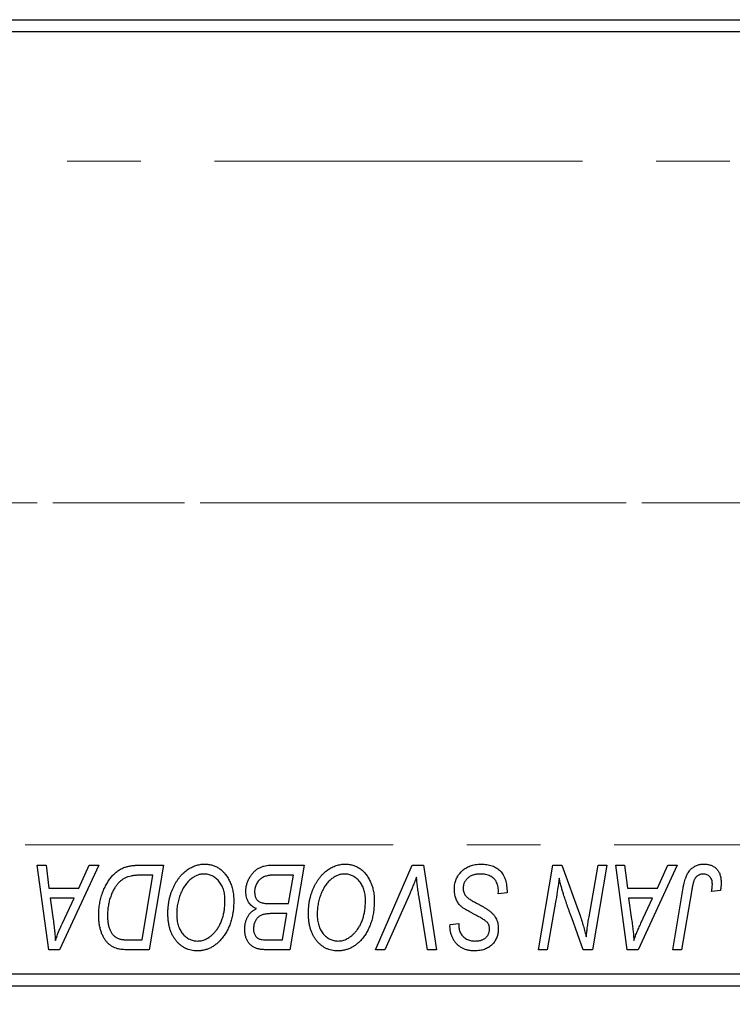
# Model space of a CAD drawing. Units: millimetres. Extents: x 15 to 415, y 5 to 292.
# Drawn here: x 147 to 172, y 219 to 253 of the extents above; entities that cross this region are included whole.
import ezdxf

# ---------------------------------------------------------------- set-up
doc = ezdxf.new("R2010")
doc.units = ezdxf.units.MM
doc.linetypes.add('CENTERX2', pattern=[20.32, 12.7, -2.54, 2.54, -2.54])
doc.styles.add('SLDTEXTSTYLE0', font='TXT', dxfattribs={"width": 0.75})
doc.dimstyles.new('SLDDIMSTYLE0', dxfattribs={"dimtxt": 3.5, "dimasz": 3.302, "dimexe": 0, "dimexo": 0.0625, "dimgap": 0.875, "dimtad": 1, "dimdec": 0, "dimlfac": 1.2, "dimrnd": 1e-09, "dimzin": 12, "dimdsep": 46, "dimtxsty": 'SLDTEXTSTYLE0', "dimsah": 1, "dimcen": 0.09, "dimadec": 0, "dimazin": 3, "dimtfac": 1, "dimtdec": 0, "dimtofl": 0, "dimtmove": 0, "dimatfit": 3, "dimfxl": 1, "dimfrac": 2, "dimtolj": 1, "dimtzin": 12, "dimarcsym": 0})

# ---------------------------------------------------------------- blocks, each defined once
blk = doc.blocks.new('_D')
at = {"color": 7, "linetype": 'Continuous', "lineweight": 0}
for p, q in [((191.137, 231.197), (191.137, 196.863)), ((66.97, 218.697), (66.97, 196.863)), ((66.97, 197.863), (191.137, 197.863))]:
    blk.add_line(p, q, dxfattribs=at)
at = {"color": 7, "linetype": 'Continuous', "lineweight": 18}
for points in [[(66.97, 197.863), (70.272, 197.355), (70.272, 198.371)], [(191.137, 197.863), (187.835, 198.371), (187.835, 197.355)]]:
    blk.add_solid(points, dxfattribs=at)
at = {"color": 7, "linetype": 'Continuous', "lineweight": 18, "insert": (125.174, 202.375), "char_height": 3.5, "attachment_point": 1, "style": 'SLDTEXTSTYLE0'}
blk.add_mtext('149', dxfattribs=at)

msp = doc.modelspace()

# ---------------------------------------------------------------- linework, layer by layer
at = {"color": 7, "linetype": 'Continuous', "lineweight": 25}
for p, q in [((138.6367, 253.03), (178.6367, 253.03)), ((178.6367, 252.6133), (138.6367, 252.6133)), ((147.9152, 223.8633), (148.22, 223.8633)), ((148.3147, 220.9467), (147.9152, 223.8633)), ((148.22, 223.8633), (148.3177, 223.0679)), ((150.04, 223.8633), (148.6852, 220.9467)), ((149.3534, 223.0679), (149.7115, 223.8633)), ((149.7115, 223.8633), (150.04, 223.8633)), ((151.4095, 223.8633), (152.273, 223.8633)), ((152.273, 223.8633), (151.78, 220.9467)), ((155.9532, 223.8633), (157.1215, 223.8633)), ((157.1215, 223.8633), (156.6285, 220.9467)), ((159.5848, 220.9467), (160.8591, 223.8633)), ((160.8591, 223.8633), (161.2462, 223.8633)), ((161.2462, 223.8633), (161.6924, 220.9467)), ((165.2098, 220.9467), (165.7034, 223.8633)), ((165.7034, 223.8633), (166.023, 223.8633)), ((166.023, 223.8633), (166.6297, 222.1866)), ((166.9576, 222.0836), (167.2695, 223.8633)), ((167.5761, 223.8633), (167.0777, 220.9467)), ((167.2695, 223.8633), (167.5761, 223.8633)), ((167.8773, 223.8633), (168.1821, 223.8633)), ((168.2768, 220.9467), (167.8773, 223.8633)), ((168.1821, 223.8633), (168.2798, 223.0679)), ((170.0021, 223.8633), (168.6473, 220.9467)), ((169.3155, 223.0679), (169.6736, 223.8633)), ((169.6736, 223.8633), (170.0021, 223.8633)), ((151.9084, 223.5224), (151.519, 223.5224)), ((151.5308, 221.2876), (151.9084, 223.5224)), ((156.7569, 223.5224), (156.1887, 223.5224)), ((156.5906, 222.5376), (156.7569, 223.5224)), ((148.3177, 223.0679), (149.3534, 223.0679)), ((160.7573, 222.8542), (159.9115, 220.9467)), ((163.8261, 222.8785), (163.8284, 222.9726)), ((164.1291, 222.914), (163.8261, 222.8785)), ((168.2798, 223.0679), (169.3155, 223.0679)), ((169.8441, 220.9467), (170.2051, 223.0845)), ((170.501, 223.0117), (170.1512, 220.9467)), ((171.4888, 222.9921), (171.1846, 222.9542)), ((148.3603, 222.727), (148.465, 221.9931)), ((149.1871, 222.727), (148.3603, 222.727)), ((148.784, 221.8617), (149.1871, 222.727)), ((155.9479, 222.5376), (156.5906, 222.5376)), ((161.3864, 220.9467), (161.1053, 222.6838)), ((165.8141, 222.6559), (165.5176, 220.9467)), ((168.3224, 222.727), (168.4271, 221.9931)), ((169.1492, 222.727), (168.3224, 222.727)), ((168.7462, 221.8617), (169.1492, 222.727)), ((156.5326, 222.1967), (156.0396, 222.1967)), ((156.3793, 221.2876), (156.5326, 222.1967)), ((162.1576, 221.754), (162.1594, 221.8179)), ((162.1594, 221.8179), (162.4624, 221.8481)), ((162.4624, 221.8481), (162.4606, 221.7812)), ((166.7581, 220.9467), (166.361, 222.0457)), ((151.0899, 221.2876), (151.5308, 221.2876)), ((155.8597, 221.2876), (156.3793, 221.2876)), ((148.6852, 220.9467), (148.3147, 220.9467)), ((151.78, 220.9467), (151.0532, 220.9467)), ((156.6285, 220.9467), (155.8822, 220.9467)), ((159.9115, 220.9467), (159.5848, 220.9467)), ((161.6924, 220.9467), (161.3864, 220.9467)), ((165.5176, 220.9467), (165.2098, 220.9467)), ((167.0777, 220.9467), (166.7581, 220.9467)), ((168.6473, 220.9467), (168.2768, 220.9467)), ((170.1512, 220.9467), (169.8441, 220.9467)), ((138.6367, 220.1133), (178.6367, 220.1133)), ((178.6367, 219.6967), (138.6367, 219.6967))]:
    msp.add_line(p, q, dxfattribs=at)
at = {"color": 7, "linetype": 'CENTERX2', "lineweight": 18}
for p, q in [((187.0533, 248.155), (64.97, 248.155)), ((188.5533, 236.3633), (107.47, 236.3633)), ((186.5533, 236.3633), (109.47, 236.3633)), ((66.22, 224.5717), (187.0533, 224.5717))]:
    msp.add_line(p, q, dxfattribs=at)
at = {"color": 7, "linetype": 'Continuous', "lineweight": 25}
for points, knots in [([(150.9414, 223.7935), (150.9753, 223.8045), (151.0456, 223.8273), (151.1587, 223.848), (151.2809, 223.8614), (151.3657, 223.8627), (151.4095, 223.8633)], [0, 0, 0, 0, 0.2248248, 0.4657332, 0.7235704, 1, 1, 1, 1]), ([(152.4245, 222.2073), (152.4251, 222.2478), (152.4262, 222.328), (152.4353, 222.4467), (152.4501, 222.5627), (152.4707, 222.6758), (152.4976, 222.7859), (152.5292, 222.8934), (152.5678, 222.9977), (152.6123, 223.0984), (152.6602, 223.1951), (152.7126, 223.2857), (152.7674, 223.3705), (152.8257, 223.4489), (152.8865, 223.5213), (152.9508, 223.5874), (153.0181, 223.6473), (153.0888, 223.7005), (153.1613, 223.7477), (153.2348, 223.7887), (153.3094, 223.8234), (153.3847, 223.8517), (153.4613, 223.8738), (153.5387, 223.8898), (153.6171, 223.8996), (153.6696, 223.9007), (153.6959, 223.9012)], [0, 0, 0, 0, 0.0517953, 0.102706, 0.1523632, 0.2014102, 0.2497463, 0.2974554, 0.3448452, 0.392009, 0.4383223, 0.482904, 0.5259903, 0.5675157, 0.6078447, 0.6469628, 0.6854328, 0.7231188, 0.76018, 0.796023, 0.8308293, 0.8653587, 0.8990132, 0.9327973, 0.9663825, 1, 1, 1, 1]), ([(153.6959, 223.9012), (153.7186, 223.9007), (153.7636, 223.8996), (153.8304, 223.8935), (153.8954, 223.8811), (153.9585, 223.8654), (154.0202, 223.8452), (154.0797, 223.8195), (154.138, 223.79), (154.1943, 223.7557), (154.2481, 223.7161), (154.3007, 223.6735), (154.3488, 223.6241), (154.3963, 223.5717), (154.4394, 223.5131), (154.482, 223.4514), (154.52, 223.3837), (154.5568, 223.3128), (154.5899, 223.2377), (154.6188, 223.1598), (154.6433, 223.0794), (154.6626, 222.9963), (154.6779, 222.9108), (154.6893, 222.8227), (154.6958, 222.7322), (154.6968, 222.671), (154.6973, 222.64)], [0, 0, 0, 0, 0.0378713, 0.0752374, 0.11171, 0.1480294, 0.1837276, 0.2198556, 0.2560644, 0.2926971, 0.3296946, 0.3673249, 0.4054911, 0.4446575, 0.4850732, 0.5267894, 0.5696934, 0.61444, 0.6601209, 0.706461, 0.7528957, 0.8002348, 0.8487179, 0.897827, 0.9483119, 1, 1, 1, 1]), ([(155.1139, 222.956), (155.1155, 222.9966), (155.1185, 223.0773), (155.1416, 223.1964), (155.1799, 223.3119), (155.2332, 223.4217), (155.2964, 223.5242), (155.3704, 223.6138), (155.4514, 223.6913), (155.5416, 223.7532), (155.6374, 223.8027), (155.7385, 223.8379), (155.8444, 223.8592), (155.9166, 223.862), (155.9532, 223.8633)], [0, 0, 0, 0, 0.0885781, 0.1763653, 0.2640477, 0.3539283, 0.4424675, 0.5267237, 0.6072595, 0.6865691, 0.7650622, 0.8422521, 0.9200563, 1, 1, 1, 1]), ([(157.273, 222.2073), (157.2736, 222.2478), (157.2747, 222.328), (157.2838, 222.4467), (157.2986, 222.5627), (157.3192, 222.6758), (157.346, 222.7859), (157.3777, 222.8934), (157.4163, 222.9977), (157.4608, 223.0984), (157.5087, 223.1951), (157.5611, 223.2857), (157.6159, 223.3705), (157.6742, 223.4489), (157.735, 223.5213), (157.7992, 223.5874), (157.8666, 223.6473), (157.9373, 223.7005), (158.0098, 223.7477), (158.0833, 223.7887), (158.1579, 223.8234), (158.2332, 223.8517), (158.3098, 223.8738), (158.3872, 223.8898), (158.4656, 223.8996), (158.5181, 223.9007), (158.5443, 223.9012)], [0, 0, 0, 0, 0.0517953, 0.102706, 0.1523632, 0.2014102, 0.2497463, 0.2974554, 0.3448452, 0.392009, 0.4383223, 0.482904, 0.5259903, 0.5675157, 0.6078447, 0.6469628, 0.6854328, 0.7231188, 0.76018, 0.796023, 0.8308293, 0.8653587, 0.8990132, 0.9327973, 0.9663825, 1, 1, 1, 1]), ([(158.5443, 223.9012), (158.567, 223.9007), (158.6121, 223.8996), (158.6789, 223.8935), (158.7438, 223.8811), (158.807, 223.8654), (158.8687, 223.8452), (158.9282, 223.8195), (158.9865, 223.79), (159.0428, 223.7557), (159.0966, 223.7161), (159.1492, 223.6735), (159.1973, 223.6241), (159.2447, 223.5717), (159.2879, 223.5131), (159.3305, 223.4514), (159.3685, 223.3837), (159.4053, 223.3128), (159.4383, 223.2377), (159.4672, 223.1598), (159.4918, 223.0794), (159.5111, 222.9963), (159.5264, 222.9108), (159.5378, 222.8227), (159.5443, 222.7322), (159.5453, 222.671), (159.5458, 222.64)], [0, 0, 0, 0, 0.0378713, 0.0752374, 0.11171, 0.1480294, 0.1837276, 0.2198556, 0.2560644, 0.2926971, 0.3296946, 0.3673249, 0.4054911, 0.4446575, 0.4850732, 0.5267894, 0.5696934, 0.61444, 0.6601209, 0.706461, 0.7528957, 0.8002348, 0.8487179, 0.897827, 0.9483119, 1, 1, 1, 1]), ([(162.3109, 223.0442), (162.3117, 223.0742), (162.3133, 223.1333), (162.3255, 223.2199), (162.3447, 223.3028), (162.3729, 223.3814), (162.4086, 223.4563), (162.4519, 223.5278), (162.5038, 223.5948), (162.5629, 223.6574), (162.6281, 223.7145), (162.699, 223.7648), (162.7751, 223.8065), (162.8554, 223.8421), (162.9413, 223.8686), (163.032, 223.8871), (163.1273, 223.8997), (163.1925, 223.9007), (163.2259, 223.9012)], [0, 0, 0, 0, 0.0640634, 0.126107, 0.1862559, 0.2452488, 0.3040054, 0.3631424, 0.4231851, 0.4845391, 0.5466027, 0.6079292, 0.6695556, 0.7315849, 0.7951037, 0.8609141, 0.9288022, 1, 1, 1, 1]), ([(163.2259, 223.9012), (163.2617, 223.9006), (163.3312, 223.8994), (163.4322, 223.8881), (163.5266, 223.8692), (163.6145, 223.8433), (163.696, 223.8103), (163.7702, 223.7684), (163.8381, 223.7199), (163.8993, 223.6636), (163.9535, 223.5992), (164.0006, 223.5262), (164.0401, 223.4446), (164.0725, 223.3547), (164.0981, 223.2565), (164.1151, 223.1496), (164.1267, 223.0346), (164.1283, 222.9551), (164.1291, 222.914)], [0, 0, 0, 0, 0.0698134, 0.13575604, 0.1982792, 0.25780083, 0.31449914, 0.36972765, 0.42386228, 0.47733402, 0.5317766, 0.58780654, 0.64659714, 0.70854842, 0.77428001, 0.84462673, 0.91977109, 1, 1, 1, 1]), ([(170.2051, 223.0845), (170.2116, 223.1202), (170.2244, 223.1896), (170.2484, 223.2889), (170.2767, 223.3798), (170.3061, 223.4633), (170.3401, 223.5385), (170.3772, 223.6055), (170.4173, 223.6646), (170.4612, 223.7156), (170.508, 223.7597), (170.5582, 223.797), (170.6107, 223.8294), (170.6663, 223.8562), (170.7254, 223.8764), (170.7874, 223.8903), (170.8521, 223.8996), (170.8963, 223.9007), (170.9189, 223.9012)], [0, 0, 0, 0, 0.0911127, 0.1765801, 0.2556846, 0.3297894, 0.3981379, 0.4620791, 0.5214381, 0.5768138, 0.6303118, 0.6822058, 0.7332337, 0.7847404, 0.8364742, 0.8892249, 0.9436037, 1, 1, 1, 1]), ([(170.9189, 223.9012), (170.9416, 223.9008), (170.9857, 223.9001), (171.0502, 223.8923), (171.1106, 223.8789), (171.1679, 223.8625), (171.2208, 223.8388), (171.2704, 223.811), (171.316, 223.7778), (171.3576, 223.7396), (171.3954, 223.697), (171.4272, 223.6485), (171.4547, 223.5954), (171.4772, 223.5373), (171.4941, 223.4741), (171.5064, 223.4064), (171.5144, 223.3338), (171.5151, 223.2837), (171.5155, 223.2579)], [0, 0, 0, 0, 0.06813, 0.1325358, 0.1943164, 0.2536925, 0.3112246, 0.3676989, 0.4240706, 0.4802275, 0.5368722, 0.5945108, 0.6538279, 0.7160607, 0.7811272, 0.8497596, 0.9224018, 1, 1, 1, 1]), ([(150.0382, 222.1404), (150.0384, 222.1754), (150.0389, 222.2445), (150.0459, 222.3468), (150.0557, 222.4467), (150.0699, 222.5441), (150.0882, 222.6391), (150.1109, 222.7314), (150.1365, 222.8217), (150.1775, 222.9365), (150.2341, 223.0721), (150.311, 223.2227), (150.3958, 223.3582), (150.4733, 223.4604), (150.54, 223.5331), (150.5906, 223.5837), (150.6441, 223.6294), (150.6998, 223.6706), (150.7566, 223.7085), (150.8164, 223.7408), (150.8775, 223.7702), (150.9201, 223.7858), (150.9414, 223.7935)], [0, 0, 0, 0, 0.05245222, 0.10381523, 0.15384743, 0.20325101, 0.25154026, 0.29911426, 0.3460005, 0.39248052, 0.48212219, 0.5664026, 0.64614631, 0.72200372, 0.75849768, 0.7943252, 0.8294199, 0.86414619, 0.89816885, 0.93198445, 0.96604837, 1, 1, 1, 1]), ([(151.519, 223.5224), (151.4752, 223.5218), (151.3909, 223.5207), (151.2698, 223.5097), (151.1586, 223.4932), (151.0564, 223.4685), (150.9615, 223.4334), (150.8728, 223.3847), (150.7896, 223.3223), (150.7106, 223.2471), (150.6373, 223.1563), (150.5695, 223.0494), (150.5064, 222.9263), (150.4489, 222.7883), (150.4001, 222.6372), (150.3663, 222.4743), (150.3451, 222.3016), (150.3425, 222.1829), (150.3412, 222.1221)], [0, 0, 0, 0, 0.0629146, 0.1209315, 0.1745411, 0.2241494, 0.2716638, 0.3194603, 0.3688676, 0.4205643, 0.4757379, 0.5360114, 0.6020248, 0.6741563, 0.7505795, 0.8296454, 0.9126787, 1, 1, 1, 1]), ([(153.674, 223.5603), (153.6554, 223.5599), (153.6183, 223.5592), (153.5629, 223.5507), (153.5077, 223.5393), (153.4529, 223.5218), (153.3985, 223.4991), (153.344, 223.4719), (153.29, 223.4396), (153.2361, 223.4031), (153.1834, 223.3612), (153.1329, 223.3134), (153.0842, 223.2601), (153.0383, 223.2006), (152.9938, 223.1361), (152.9518, 223.0658), (152.9115, 222.99), (152.874, 222.909), (152.8401, 222.8244), (152.8093, 222.7375), (152.7843, 222.6484), (152.7633, 222.5574), (152.7474, 222.4647), (152.7363, 222.3699), (152.7289, 222.2733), (152.728, 222.2081), (152.7276, 222.1754)], [0, 0, 0, 0, 0.0301757, 0.0602933, 0.0908029, 0.121741, 0.1536659, 0.1866556, 0.2205936, 0.2559101, 0.2924251, 0.3298624, 0.3689122, 0.4095877, 0.4520232, 0.4961917, 0.5426783, 0.5914669, 0.6412571, 0.690858, 0.7412132, 0.7915521, 0.8426455, 0.8940039, 0.9467438, 1, 1, 1, 1]), ([(154.3942, 222.6542), (154.3936, 222.6877), (154.3922, 222.7532), (154.3819, 222.849), (154.3655, 222.9397), (154.3427, 223.0252), (154.3123, 223.1053), (154.2746, 223.1799), (154.2319, 223.2504), (154.1811, 223.3136), (154.1275, 223.3718), (154.0695, 223.4213), (154.0102, 223.4647), (153.9479, 223.4999), (153.8827, 223.5264), (153.8154, 223.5465), (153.7453, 223.5576), (153.6979, 223.5594), (153.674, 223.5603)], [0, 0, 0, 0, 0.0780325, 0.1522985, 0.2236497, 0.2920866, 0.3578578, 0.4224801, 0.4861311, 0.5491776, 0.6108388, 0.6697011, 0.7262273, 0.781477, 0.8355721, 0.8895737, 0.944401, 1, 1, 1, 1]), ([(155.8899, 223.507), (155.8678, 223.5022), (155.8248, 223.4926), (155.7634, 223.471), (155.7052, 223.4469), (155.6514, 223.4163), (155.6014, 223.3801), (155.5567, 223.3357), (155.5168, 223.2834), (155.4818, 223.2242), (155.453, 223.1597), (155.4321, 223.0916), (155.4193, 223.0206), (155.4177, 222.9722), (155.417, 222.9477)], [0, 0, 0, 0, 0.0844041, 0.1647797, 0.2435569, 0.3199881, 0.3960936, 0.4739402, 0.5550729, 0.6418717, 0.7308445, 0.8189541, 0.9082363, 1, 1, 1, 1]), ([(156.1887, 223.5224), (156.1708, 223.5225), (156.1365, 223.5228), (156.0873, 223.5213), (156.043, 223.52), (156.0033, 223.5192), (155.9683, 223.5168), (155.938, 223.5136), (155.9122, 223.5112), (155.8968, 223.5083), (155.8899, 223.507)], [0, 0, 0, 0, 0.1797516, 0.3437484, 0.4919479, 0.6243514, 0.7411612, 0.8423841, 0.9298563, 1, 1, 1, 1]), ([(158.5224, 223.5603), (158.5039, 223.5599), (158.4667, 223.5592), (158.4114, 223.5507), (158.3562, 223.5393), (158.3014, 223.5218), (158.2469, 223.4991), (158.1925, 223.4719), (158.1385, 223.4396), (158.0845, 223.4031), (158.0319, 223.3612), (157.9814, 223.3134), (157.9327, 223.2601), (157.8868, 223.2006), (157.8423, 223.1361), (157.8003, 223.0658), (157.76, 222.99), (157.7225, 222.909), (157.6886, 222.8244), (157.6578, 222.7375), (157.6327, 222.6484), (157.6118, 222.5574), (157.5959, 222.4647), (157.5848, 222.3699), (157.5774, 222.2733), (157.5765, 222.2081), (157.5761, 222.1754)], [0, 0, 0, 0, 0.0301757, 0.0602933, 0.0908029, 0.121741, 0.1536659, 0.1866556, 0.2205936, 0.2559101, 0.2924251, 0.3298624, 0.3689122, 0.4095877, 0.4520232, 0.4961917, 0.5426783, 0.5914669, 0.6412571, 0.690858, 0.7412132, 0.7915521, 0.8426455, 0.8940039, 0.9467438, 1, 1, 1, 1]), ([(159.2427, 222.6542), (159.242, 222.6877), (159.2407, 222.7532), (159.2304, 222.849), (159.214, 222.9397), (159.1912, 223.0252), (159.1608, 223.1053), (159.1231, 223.1799), (159.0804, 223.2504), (159.0295, 223.3136), (158.976, 223.3718), (158.918, 223.4213), (158.8587, 223.4647), (158.7964, 223.4999), (158.7312, 223.5264), (158.6639, 223.5465), (158.5938, 223.5576), (158.5463, 223.5594), (158.5224, 223.5603)], [0, 0, 0, 0, 0.0780325, 0.1522985, 0.2236497, 0.2920866, 0.3578578, 0.4224801, 0.4861311, 0.5491776, 0.6108388, 0.6697011, 0.7262273, 0.781477, 0.8355721, 0.8895737, 0.944401, 1, 1, 1, 1]), ([(163.2058, 223.5603), (163.1837, 223.5598), (163.1403, 223.5589), (163.0772, 223.5523), (163.0176, 223.5419), (162.9615, 223.5264), (162.9091, 223.5063), (162.8598, 223.4824), (162.8141, 223.4542), (162.7729, 223.4209), (162.7358, 223.3849), (162.7028, 223.347), (162.6754, 223.3063), (162.6528, 223.2638), (162.6355, 223.2188), (162.6232, 223.1718), (162.6151, 223.1226), (162.6143, 223.089), (162.6139, 223.072)], [0, 0, 0, 0, 0.077104, 0.1511069, 0.2210116, 0.2881109, 0.353658, 0.4164274, 0.4788528, 0.5405268, 0.6008585, 0.6589153, 0.7153975, 0.7714085, 0.8267308, 0.8829695, 0.9407689, 1, 1, 1, 1]), ([(163.7485, 223.3082), (163.7375, 223.3264), (163.7152, 223.3636), (163.6681, 223.4115), (163.6116, 223.4545), (163.5455, 223.492), (163.4709, 223.5229), (163.3884, 223.5443), (163.2994, 223.5585), (163.2376, 223.5597), (163.2058, 223.5603)], [0, 0, 0, 0, 0.1016326, 0.2071784, 0.3190022, 0.4408272, 0.5695581, 0.7044896, 0.8478066, 1, 1, 1, 1]), ([(170.8993, 223.5603), (170.8835, 223.5597), (170.8522, 223.5586), (170.8065, 223.5496), (170.7632, 223.5345), (170.7223, 223.514), (170.6847, 223.4868), (170.6498, 223.4542), (170.6197, 223.4141), (170.597, 223.3765), (170.5804, 223.3412), (170.5689, 223.309), (170.5572, 223.2719), (170.5454, 223.2296), (170.5335, 223.1825), (170.5225, 223.1301), (170.511, 223.0728), (170.5044, 223.0326), (170.501, 223.0117)], [0, 0, 0, 0, 0.0631847, 0.1250225, 0.1851019, 0.2460898, 0.3071185, 0.3701259, 0.4358745, 0.5065775, 0.5457221, 0.5911145, 0.6432179, 0.7013632, 0.7663657, 0.8373319, 0.9152472, 1, 1, 1, 1]), ([(171.2124, 223.2081), (171.2116, 223.2345), (171.21, 223.2846), (171.193, 223.3552), (171.1659, 223.4169), (171.1273, 223.4686), (171.0805, 223.5096), (171.0261, 223.5398), (170.9647, 223.557), (170.9215, 223.5592), (170.8993, 223.5603)], [0, 0, 0, 0, 0.148499, 0.2825158, 0.4071628, 0.526583, 0.6434295, 0.7566074, 0.8747372, 1, 1, 1, 1]), ([(161.0041, 223.4467), (160.9916, 223.4159), (160.9674, 223.3562), (160.9328, 223.2689), (160.8988, 223.1872), (160.867, 223.1107), (160.8375, 223.0391), (160.8086, 222.9731), (160.7833, 222.9115), (160.7657, 222.8727), (160.7573, 222.8542)], [0, 0, 0, 0, 0.1551393, 0.3012025, 0.4388837, 0.5686908, 0.6885672, 0.8009304, 0.9050613, 1, 1, 1, 1]), ([(161.1053, 222.6838), (161.099, 222.7222), (161.0866, 222.7971), (161.0691, 222.9068), (161.0547, 223.0109), (161.0409, 223.109), (161.029, 223.2016), (161.0189, 223.2884), (161.0105, 223.3695), (161.0062, 223.4216), (161.0041, 223.4467)], [0, 0, 0, 0, 0.1519285, 0.2959004, 0.432574, 0.5614202, 0.6823405, 0.7961129, 0.9019921, 1, 1, 1, 1]), ([(163.8284, 222.9726), (163.8277, 223.0033), (163.8263, 223.0632), (163.8098, 223.1503), (163.7861, 223.2328), (163.7609, 223.2832), (163.7485, 223.3082)], [0, 0, 0, 0, 0.2636441, 0.5155515, 0.7605841, 1, 1, 1, 1]), ([(165.9236, 223.4218), (165.9075, 223.2949), (165.875, 223.039), (165.8345, 222.7843), (165.8141, 222.6559)], [0, 0, 0, 0, 0.4961591, 1, 1, 1, 1]), ([(166.0793, 222.8507), (166.0668, 222.8907), (166.0405, 222.9753), (166.0031, 223.1106), (165.9633, 223.2609), (165.9373, 223.3665), (165.9236, 223.4218)], [0, 0, 0, 0, 0.2121775, 0.448901, 0.7114907, 1, 1, 1, 1]), ([(171.1846, 222.9542), (171.189, 222.9806), (171.1972, 223.03), (171.205, 223.099), (171.2111, 223.1571), (171.212, 223.1924), (171.2124, 223.2081)], [0, 0, 0, 0, 0.3140156, 0.5868196, 0.8146584, 1, 1, 1, 1]), ([(171.5155, 223.2579), (171.5144, 223.2132), (171.5124, 223.1239), (171.4967, 223.036), (171.4888, 222.9921)], [0, 0, 0, 0, 0.5007641, 1, 1, 1, 1]), ([(155.4779, 222.3671), (155.4496, 222.3803), (155.3943, 222.4059), (155.3207, 222.4586), (155.2571, 222.52), (155.2045, 222.5912), (155.1635, 222.6712), (155.1345, 222.7593), (155.1172, 222.8551), (155.115, 222.9216), (155.1139, 222.956)], [0, 0, 0, 0, 0.1266079, 0.2474348, 0.3659695, 0.4846669, 0.6055442, 0.729814, 0.8602233, 1, 1, 1, 1]), ([(155.417, 222.9477), (155.4173, 222.9306), (155.418, 222.8971), (155.4231, 222.8487), (155.4326, 222.8039), (155.4457, 222.763), (155.4615, 222.7252), (155.4816, 222.6911), (155.5065, 222.6616), (155.5338, 222.6341), (155.5665, 222.6106), (155.6051, 222.5914), (155.6486, 222.5743), (155.6978, 222.5608), (155.7524, 222.5503), (155.8127, 222.5426), (155.8786, 222.5388), (155.9242, 222.538), (155.9479, 222.5376)], [0, 0, 0, 0, 0.0662662, 0.1290617, 0.1874386, 0.2425685, 0.2947445, 0.3452674, 0.3944889, 0.4434744, 0.4941804, 0.5489941, 0.6094961, 0.6743258, 0.7456866, 0.8239599, 0.9086241, 1, 1, 1, 1]), ([(162.8868, 222.2286), (162.8628, 222.2413), (162.8169, 222.2657), (162.752, 222.3026), (162.693, 222.3364), (162.6415, 222.3701), (162.5959, 222.4008), (162.5573, 222.4308), (162.5245, 222.4581), (162.4903, 222.4933), (162.4549, 222.5389), (162.418, 222.5973), (162.3859, 222.6605), (162.3586, 222.7285), (162.3374, 222.8015), (162.3222, 222.8788), (162.3123, 222.9601), (162.3114, 223.0158), (162.3109, 223.0442)], [0, 0, 0, 0, 0.0759971, 0.1458615, 0.209346, 0.2665927, 0.3183133, 0.3636869, 0.4037158, 0.4377559, 0.5011825, 0.5653457, 0.6311669, 0.6996974, 0.7706078, 0.8439607, 0.9202774, 1, 1, 1, 1]), ([(162.6139, 223.072), (162.6148, 223.0483), (162.6163, 223.0018), (162.6316, 222.9349), (162.6565, 222.8726), (162.6806, 222.8355), (162.6927, 222.8169)], [0, 0, 0, 0, 0.2623513, 0.5126828, 0.7553307, 1, 1, 1, 1]), ([(162.6927, 222.8169), (162.7005, 222.8074), (162.7177, 222.7866), (162.7514, 222.7577), (162.7914, 222.7246), (162.841, 222.6909), (162.8984, 222.6541), (162.9642, 222.6152), (163.0382, 222.5738), (163.0907, 222.5461), (163.1182, 222.5317)], [0, 0, 0, 0, 0.0716555, 0.1570521, 0.2575315, 0.3738637, 0.5061247, 0.6544904, 0.8190852, 1, 1, 1, 1]), ([(166.361, 222.0457), (166.3464, 222.085), (166.3177, 222.1619), (166.2762, 222.2746), (166.238, 222.3827), (166.2008, 222.4854), (166.1675, 222.584), (166.1353, 222.6771), (166.1063, 222.7655), (166.0881, 222.8228), (166.0793, 222.8507)], [0, 0, 0, 0, 0.1473319, 0.2884946, 0.4226039, 0.550785, 0.6725801, 0.7884488, 0.8972928, 1, 1, 1, 1]), ([(154.0593, 221.5734), (154.0863, 221.6076), (154.1404, 221.6762), (154.2086, 221.79), (154.2659, 221.9125), (154.3135, 222.0436), (154.3491, 222.1839), (154.376, 222.3325), (154.3911, 222.4905), (154.3932, 222.5987), (154.3942, 222.6542)], [0, 0, 0, 0, 0.1130348, 0.2268335, 0.3435029, 0.4639329, 0.5883359, 0.7189973, 0.8559436, 1, 1, 1, 1]), ([(154.6973, 222.64), (154.696, 222.5752), (154.6934, 222.4486), (154.675, 222.2632), (154.6439, 222.0872), (154.6, 221.9205), (154.5439, 221.7631), (154.4749, 221.6152), (154.3942, 221.476), (154.3298, 221.3913), (154.2978, 221.3491)], [0, 0, 0, 0, 0.14097549, 0.27565871, 0.40525403, 0.52966095, 0.65058852, 0.76858674, 0.88469405, 1, 1, 1, 1]), ([(158.9077, 221.5734), (158.9347, 221.6076), (158.9889, 221.6762), (159.0571, 221.79), (159.1143, 221.9125), (159.162, 222.0436), (159.1975, 222.1839), (159.2245, 222.3325), (159.2396, 222.4905), (159.2417, 222.5987), (159.2427, 222.6542)], [0, 0, 0, 0, 0.1130348, 0.2268335, 0.3435029, 0.4639329, 0.5883359, 0.7189973, 0.8559436, 1, 1, 1, 1]), ([(159.5458, 222.64), (159.5445, 222.5752), (159.5419, 222.4486), (159.5235, 222.2632), (159.4924, 222.0872), (159.4485, 221.9205), (159.3924, 221.7631), (159.3234, 221.6152), (159.2427, 221.476), (159.1783, 221.3913), (159.1463, 221.3491)], [0, 0, 0, 0, 0.14097549, 0.27565871, 0.40525403, 0.52966095, 0.65058852, 0.76858674, 0.88469405, 1, 1, 1, 1]), ([(163.1182, 222.5317), (163.1398, 222.5205), (163.1811, 222.4992), (163.2397, 222.4667), (163.2936, 222.4377), (163.3415, 222.4094), (163.3847, 222.3844), (163.4221, 222.3609), (163.4548, 222.3408), (163.474, 222.3268), (163.4828, 222.3204)], [0, 0, 0, 0, 0.1726419, 0.3309193, 0.4766518, 0.6080915, 0.7270042, 0.8309993, 0.9224993, 1, 1, 1, 1]), ([(150.6809, 220.9845), (150.65, 220.9945), (150.5883, 221.0145), (150.5012, 221.06), (150.4197, 221.1169), (150.3427, 221.1844), (150.2734, 221.2649), (150.2121, 221.3576), (150.1596, 221.4625), (150.1153, 221.5788), (150.0807, 221.7059), (150.0563, 221.8428), (150.0404, 221.9885), (150.0389, 222.0889), (150.0382, 222.1404)], [0, 0, 0, 0, 0.068399, 0.1366601, 0.2059934, 0.2775885, 0.351883, 0.4292789, 0.5112997, 0.5985757, 0.6912952, 0.7885289, 0.8914048, 1, 1, 1, 1]), ([(153.4319, 220.9088), (153.3967, 220.9098), (153.3276, 220.9117), (153.226, 220.928), (153.1293, 220.9555), (153.0364, 220.9928), (152.9487, 221.0421), (152.8645, 221.1007), (152.7857, 221.1715), (152.7113, 221.2515), (152.6437, 221.3415), (152.5853, 221.4408), (152.5352, 221.5482), (152.4944, 221.6639), (152.4633, 221.7882), (152.441, 221.9206), (152.4272, 222.0612), (152.4254, 222.1578), (152.4245, 222.2073)], [0, 0, 0, 0, 0.0572634, 0.1125681, 0.1669845, 0.2207416, 0.275104, 0.330458, 0.3875843, 0.4471512, 0.5081971, 0.5705729, 0.6343933, 0.7008523, 0.7701283, 0.8428097, 0.9193142, 1, 1, 1, 1]), ([(152.7276, 222.1754), (152.7283, 222.1404), (152.7299, 222.0722), (152.7389, 221.9728), (152.7559, 221.8793), (152.7779, 221.7912), (152.8076, 221.7088), (152.8439, 221.6322), (152.8858, 221.5609), (152.9351, 221.4968), (152.9887, 221.4391), (153.0451, 221.3883), (153.1043, 221.3454), (153.1667, 221.3108), (153.2314, 221.2833), (153.2991, 221.2636), (153.3698, 221.2523), (153.4176, 221.2506), (153.4419, 221.2497)], [0, 0, 0, 0, 0.0802327, 0.1566864, 0.2289347, 0.2981581, 0.3650797, 0.4297253, 0.4925024, 0.5545694, 0.6151556, 0.672906, 0.7287301, 0.782677, 0.8362747, 0.8900406, 0.9441869, 1, 1, 1, 1]), ([(155.0761, 221.6557), (155.0773, 221.696), (155.0796, 221.7742), (155.0991, 221.8873), (155.13, 221.9924), (155.1747, 222.0889), (155.2315, 222.1763), (155.3018, 222.252), (155.3839, 222.3174), (155.4462, 222.3503), (155.4779, 222.3671)], [0, 0, 0, 0, 0.1397366, 0.2708504, 0.3965725, 0.5186775, 0.6381938, 0.7563043, 0.8756267, 1, 1, 1, 1]), ([(156.0396, 222.1967), (156.0112, 222.1964), (155.9564, 222.1959), (155.8776, 222.1898), (155.8055, 222.1806), (155.74, 222.1679), (155.6816, 222.1507), (155.63, 222.1302), (155.5845, 222.1062), (155.5589, 222.0858), (155.5466, 222.0759)], [0, 0, 0, 0, 0.16478001, 0.31736913, 0.45813933, 0.58647789, 0.70340145, 0.81068695, 0.90847541, 1, 1, 1, 1]), ([(158.2804, 220.9088), (158.2452, 220.9098), (158.176, 220.9117), (158.0745, 220.928), (157.9778, 220.9555), (157.8849, 220.9928), (157.7972, 221.0421), (157.713, 221.1007), (157.6342, 221.1715), (157.5598, 221.2515), (157.4922, 221.3415), (157.4337, 221.4408), (157.3836, 221.5482), (157.3429, 221.6639), (157.3118, 221.7882), (157.2895, 221.9206), (157.2757, 222.0612), (157.2739, 222.1578), (157.273, 222.2073)], [0, 0, 0, 0, 0.0572634, 0.1125681, 0.1669845, 0.2207416, 0.275104, 0.330458, 0.3875843, 0.4471512, 0.5081971, 0.5705729, 0.6343933, 0.7008523, 0.7701283, 0.8428097, 0.9193142, 1, 1, 1, 1]), ([(157.5761, 222.1754), (157.5768, 222.1404), (157.5783, 222.0722), (157.5874, 221.9728), (157.6044, 221.8793), (157.6264, 221.7912), (157.6561, 221.7088), (157.6924, 221.6322), (157.7343, 221.5609), (157.7836, 221.4968), (157.8372, 221.4391), (157.8936, 221.3883), (157.9528, 221.3454), (158.0151, 221.3108), (158.0799, 221.2833), (158.1476, 221.2636), (158.2182, 221.2523), (158.2661, 221.2506), (158.2904, 221.2497)], [0, 0, 0, 0, 0.0802327, 0.1566864, 0.2289347, 0.2981581, 0.3650797, 0.4297253, 0.4925024, 0.5545694, 0.6151556, 0.672906, 0.7287301, 0.782677, 0.8362747, 0.8900406, 0.9441869, 1, 1, 1, 1]), ([(163.4094, 221.925), (163.3984, 221.9334), (163.374, 221.9521), (163.3316, 221.9804), (163.28, 222.012), (163.2195, 222.0482), (163.1499, 222.0886), (163.0702, 222.1315), (162.9816, 222.1788), (162.9194, 222.2115), (162.8868, 222.2286)], [0, 0, 0, 0, 0.0684754, 0.1523118, 0.2524779, 0.3687381, 0.5019629, 0.6512337, 0.8175311, 1, 1, 1, 1]), ([(163.4828, 222.3204), (163.5107, 222.2991), (163.5648, 222.2578), (163.6356, 222.1878), (163.6954, 222.115), (163.7437, 222.0381), (163.7805, 221.9567), (163.8078, 221.8705), (163.8229, 221.7784), (163.825, 221.7151), (163.8261, 221.6829)], [0, 0, 0, 0, 0.1395178, 0.2704089, 0.3947416, 0.5131309, 0.630361, 0.7486906, 0.8719598, 1, 1, 1, 1]), ([(166.6297, 222.1866), (166.6533, 222.1133), (166.699, 221.9718), (166.762, 221.7662), (166.8167, 221.5748), (166.8483, 221.4514), (166.8635, 221.3923)], [0, 0, 0, 0, 0.2791353, 0.5384445, 0.7791571, 1, 1, 1, 1]), ([(148.465, 221.9931), (148.4701, 221.9576), (148.4799, 221.8882), (148.4927, 221.7861), (148.5048, 221.6887), (148.5147, 221.5956), (148.5236, 221.5068), (148.5315, 221.4224), (148.5373, 221.3425), (148.5404, 221.2907), (148.542, 221.2657)], [0, 0, 0, 0, 0.14700354, 0.28727155, 0.42172054, 0.54946356, 0.67140697, 0.78755976, 0.89706335, 1, 1, 1, 1]), ([(148.542, 221.2657), (148.5568, 221.3096), (148.5881, 221.402), (148.6443, 221.545), (148.7103, 221.6997), (148.7588, 221.8061), (148.784, 221.8617)], [0, 0, 0, 0, 0.21607031, 0.45479887, 0.71560384, 1, 1, 1, 1]), ([(150.3412, 222.1221), (150.3416, 222.0953), (150.3425, 222.0431), (150.3464, 221.9669), (150.3539, 221.8949), (150.3654, 221.8273), (150.3788, 221.7638), (150.3951, 221.7045), (150.4155, 221.6496), (150.4385, 221.5988), (150.4638, 221.5517), (150.4924, 221.5092), (150.5226, 221.4706), (150.5548, 221.4356), (150.5898, 221.4051), (150.6264, 221.3774), (150.6659, 221.3548), (150.6936, 221.3428), (150.7076, 221.3367)], [0, 0, 0, 0, 0.0874471, 0.1698532, 0.2487234, 0.3230177, 0.3933724, 0.4601285, 0.523179, 0.583882, 0.6417016, 0.6973284, 0.7504393, 0.8013819, 0.8519377, 0.9015654, 0.9505224, 1, 1, 1, 1]), ([(155.5466, 222.0759), (155.5333, 222.0628), (155.5069, 222.0366), (155.4724, 221.9934), (155.4438, 221.9465), (155.4202, 221.8969), (155.4015, 221.8442), (155.3889, 221.7882), (155.3801, 221.7292), (155.3794, 221.6887), (155.3791, 221.6681)], [0, 0, 0, 0, 0.123467, 0.244945, 0.3642729, 0.4854921, 0.6070539, 0.7328365, 0.8643977, 1, 1, 1, 1]), ([(163.523, 221.6646), (163.5227, 221.6782), (163.522, 221.705), (163.5167, 221.7439), (163.5078, 221.7804), (163.4954, 221.8144), (163.4793, 221.846), (163.4598, 221.8751), (163.4362, 221.9016), (163.4184, 221.9171), (163.4094, 221.925)], [0, 0, 0, 0, 0.1388331, 0.2727325, 0.3990061, 0.5211149, 0.6406824, 0.7594359, 0.8776267, 1, 1, 1, 1]), ([(166.8635, 221.3923), (166.8679, 221.4423), (166.8774, 221.5476), (166.8978, 221.7128), (166.9245, 221.8934), (166.9462, 222.0184), (166.9576, 222.0836)], [0, 0, 0, 0, 0.2155138, 0.4547053, 0.7153144, 1, 1, 1, 1]), ([(168.4271, 221.9931), (168.4322, 221.9576), (168.442, 221.8882), (168.4548, 221.7861), (168.4669, 221.6887), (168.4768, 221.5956), (168.4857, 221.5068), (168.4936, 221.4224), (168.4994, 221.3425), (168.5026, 221.2907), (168.5041, 221.2657)], [0, 0, 0, 0, 0.14700354, 0.28727155, 0.42172054, 0.54946356, 0.67140697, 0.78755976, 0.89706335, 1, 1, 1, 1]), ([(168.5041, 221.2657), (168.519, 221.3096), (168.5502, 221.402), (168.6064, 221.545), (168.6724, 221.6997), (168.7209, 221.8061), (168.7462, 221.8617)], [0, 0, 0, 0, 0.21607031, 0.45479887, 0.71560384, 1, 1, 1, 1]), ([(153.4419, 221.2497), (153.4702, 221.2508), (153.5264, 221.253), (153.6096, 221.2682), (153.6904, 221.2938), (153.7691, 221.3298), (153.8458, 221.3757), (153.9199, 221.4318), (153.992, 221.4979), (154.0364, 221.5478), (154.0593, 221.5734)], [0, 0, 0, 0, 0.1177276, 0.2337686, 0.3509646, 0.4701001, 0.5935383, 0.7220435, 0.8569584, 1, 1, 1, 1]), ([(155.4779, 220.9952), (155.4472, 221.0077), (155.3869, 221.0324), (155.3065, 221.0874), (155.2363, 221.1535), (155.1777, 221.2326), (155.1322, 221.3237), (155.0991, 221.4251), (155.0794, 221.5372), (155.0772, 221.6152), (155.0761, 221.6557)], [0, 0, 0, 0, 0.1199282, 0.2352687, 0.3505074, 0.4679795, 0.5897309, 0.717624, 0.8533081, 1, 1, 1, 1]), ([(155.3791, 221.6681), (155.3798, 221.6474), (155.3813, 221.6073), (155.3904, 221.5494), (155.4074, 221.4965), (155.43, 221.4487), (155.4588, 221.4075), (155.49, 221.3715), (155.5262, 221.3438), (155.5669, 221.3204), (155.619, 221.3053), (155.6847, 221.2948), (155.7669, 221.2888), (155.8269, 221.288), (155.8597, 221.2876)], [0, 0, 0, 0, 0.0873836, 0.169067, 0.2457954, 0.3204905, 0.3910117, 0.4569075, 0.5202337, 0.5819701, 0.6534442, 0.747012, 0.8620357, 1, 1, 1, 1]), ([(158.2904, 221.2497), (158.3187, 221.2508), (158.3748, 221.253), (158.4581, 221.2682), (158.5389, 221.2938), (158.6176, 221.3298), (158.6942, 221.3757), (158.7684, 221.4318), (158.8405, 221.4979), (158.8849, 221.5478), (158.9077, 221.5734)], [0, 0, 0, 0, 0.1177276, 0.2337686, 0.3509646, 0.4701001, 0.5935383, 0.7220435, 0.8569584, 1, 1, 1, 1]), ([(163.0099, 220.9088), (162.9678, 220.91), (162.8863, 220.9122), (162.7686, 220.9319), (162.6606, 220.9652), (162.5616, 221.0108), (162.4726, 221.0701), (162.3932, 221.1417), (162.3242, 221.2259), (162.2647, 221.32), (162.2173, 221.4224), (162.1825, 221.5296), (162.1619, 221.6407), (162.1591, 221.716), (162.1576, 221.754)], [0, 0, 0, 0, 0.09370477, 0.18146127, 0.26470141, 0.34469805, 0.42329257, 0.50199386, 0.58187217, 0.66500093, 0.7493239, 0.83240969, 0.91548155, 1, 1, 1, 1]), ([(162.4606, 221.7812), (162.4614, 221.7574), (162.4628, 221.7104), (162.4766, 221.6412), (162.4977, 221.5743), (162.5281, 221.5108), (162.5653, 221.4513), (162.6118, 221.3994), (162.6649, 221.3538), (162.7254, 221.3161), (162.792, 221.2865), (162.8638, 221.2652), (162.9403, 221.2518), (162.9931, 221.2504), (163.02, 221.2497)], [0, 0, 0, 0, 0.0821801, 0.1628998, 0.2433294, 0.3249846, 0.4061546, 0.4855843, 0.5655973, 0.6479223, 0.7317775, 0.8174304, 0.9068975, 1, 1, 1, 1]), ([(163.8261, 221.6829), (163.8253, 221.6547), (163.8239, 221.5992), (163.814, 221.5181), (163.7966, 221.4413), (163.7731, 221.3686), (163.7421, 221.3001), (163.7042, 221.236), (163.6591, 221.1764), (163.6087, 221.1208), (163.5516, 221.071), (163.4891, 221.0275), (163.4215, 220.9911), (163.3492, 220.9602), (163.2714, 220.9376), (163.1886, 220.921), (163.1009, 220.9108), (163.0407, 220.9095), (163.0099, 220.9088)], [0, 0, 0, 0, 0.0666935, 0.131022, 0.1926334, 0.2524603, 0.3112714, 0.3697697, 0.4280169, 0.4873848, 0.5468257, 0.6064163, 0.6668857, 0.7280727, 0.7917636, 0.8578355, 0.9272537, 1, 1, 1, 1]), ([(163.02, 221.2497), (163.0393, 221.25), (163.0769, 221.2506), (163.1315, 221.256), (163.1829, 221.2649), (163.2311, 221.2771), (163.2762, 221.2931), (163.3175, 221.3134), (163.3559, 221.3365), (163.3907, 221.3632), (163.4222, 221.3925), (163.4489, 221.4251), (163.4724, 221.4592), (163.4903, 221.4964), (163.5058, 221.5349), (163.5153, 221.5763), (163.5224, 221.6196), (163.5228, 221.6494), (163.523, 221.6646)], [0, 0, 0, 0, 0.0788743, 0.1532382, 0.2234665, 0.2915614, 0.3556867, 0.4182903, 0.4785821, 0.5382753, 0.5968908, 0.6534383, 0.7096645, 0.7654283, 0.8214527, 0.8786206, 0.9380093, 1, 1, 1, 1]), ([(150.7076, 221.3367), (150.7184, 221.3328), (150.7413, 221.3245), (150.7784, 221.315), (150.8197, 221.3055), (150.8655, 221.2997), (150.9156, 221.2942), (150.9699, 221.2901), (151.0285, 221.2878), (151.069, 221.2876), (151.0899, 221.2876)], [0, 0, 0, 0, 0.0888851, 0.1885605, 0.2964208, 0.4167458, 0.5457914, 0.686729, 0.8380763, 1, 1, 1, 1]), ([(154.2978, 221.3491), (154.2681, 221.3141), (154.2101, 221.2457), (154.1128, 221.1564), (154.0118, 221.0796), (153.9054, 221.017), (153.7938, 220.9687), (153.6774, 220.9342), (153.5562, 220.9129), (153.4736, 220.9102), (153.4319, 220.9088)], [0, 0, 0, 0, 0.13664861, 0.26731746, 0.39246229, 0.51450385, 0.63434928, 0.75399109, 0.87571344, 1, 1, 1, 1]), ([(159.1463, 221.3491), (159.1166, 221.3141), (159.0585, 221.2457), (158.9613, 221.1564), (158.8603, 221.0796), (158.7539, 221.017), (158.6423, 220.9687), (158.5259, 220.9342), (158.4046, 220.9129), (158.3221, 220.9102), (158.2804, 220.9088)], [0, 0, 0, 0, 0.13664861, 0.26731746, 0.39246229, 0.51450385, 0.63434928, 0.75399109, 0.87571344, 1, 1, 1, 1]), ([(151.0532, 220.9467), (151.0149, 220.947), (150.943, 220.9477), (150.8425, 220.9549), (150.7561, 220.9655), (150.7045, 220.9786), (150.6809, 220.9845)], [0, 0, 0, 0, 0.30602956, 0.57480994, 0.80565989, 1, 1, 1, 1]), ([(155.8822, 220.9467), (155.8603, 220.9467), (155.8178, 220.9469), (155.7564, 220.9492), (155.6994, 220.9534), (155.6467, 220.9587), (155.5983, 220.9649), (155.5542, 220.9732), (155.5145, 220.9832), (155.4897, 220.9913), (155.4779, 220.9952)], [0, 0, 0, 0, 0.1606672, 0.3113075, 0.4506262, 0.5801013, 0.6998507, 0.8088578, 0.9089061, 1, 1, 1, 1])]:
    msp.add_open_spline(points, degree=3, knots=knots, dxfattribs=at)

# ---------------------------------------------------------------- dimensions: what is measured, and where the dimension line sits
at = {"color": 7, "linetype": 'Continuous', "lineweight": 18}
dim = msp.add_linear_dim(base=(191.1367, 197.8633), p1=(66.97, 219.6967), p2=(191.1367, 232.1967), dimstyle='SLDDIMSTYLE0', dxfattribs=at)
dim.commit()
dim.dimension.update_dxf_attribs({"geometry": '_D', "text_midpoint": (129.0533, 197.8633), "dimtype": 160})

doc.saveas('drawing.dxf')
